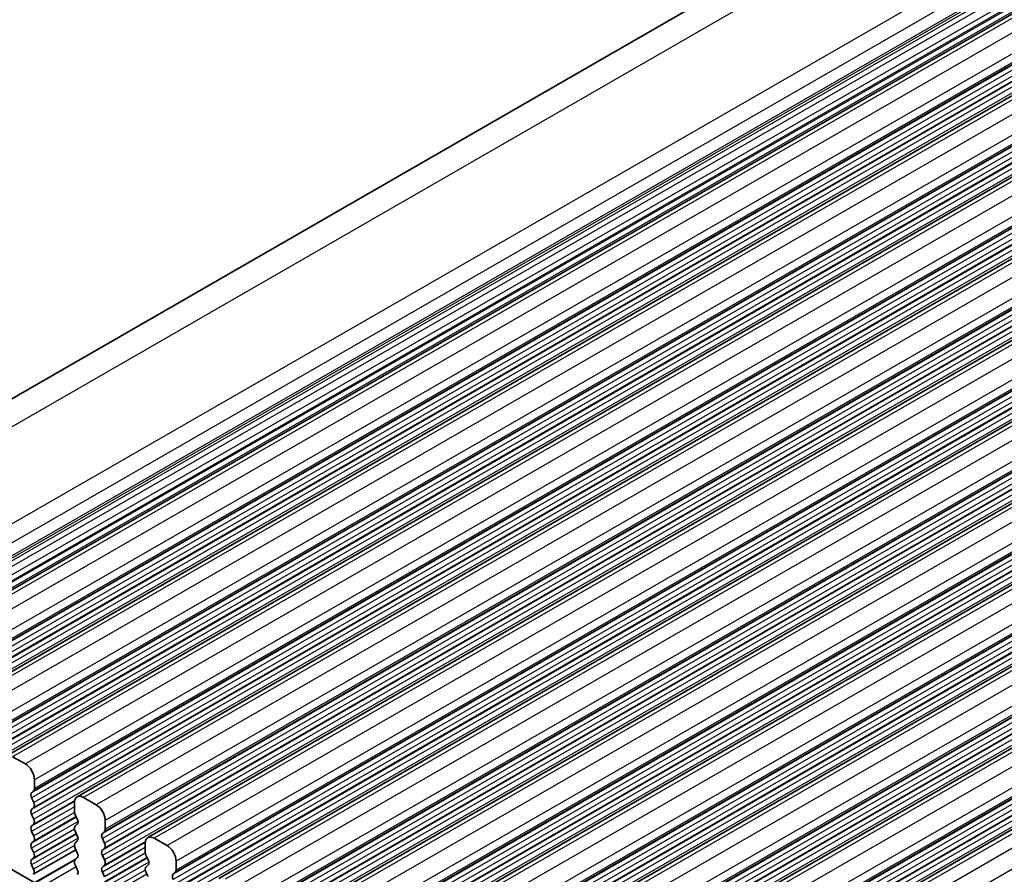
# Model space of a CAD drawing. Units: millimetres. Extents: x 29 to 4174, y 16 to 718.
# Drawn here: x 145 to 184, y 316 to 350 of the extents above; entities that cross this region are included whole.
import ezdxf

# ---------------------------------------------------------------- set-up
doc = ezdxf.new("R2010")
doc.units = ezdxf.units.MM
doc.header["$LTSCALE"] = 2
doc.layers.get('Defpoints').update_dxf_attribs({"lineweight": 25})
for name, color, linetype, lineweight in [('Dimension (ISO)', 7, 'Continuous', 18), ('Visible (ISO)', 7, 'Continuous', 35), ('Visible Narrow (ISO)', 7, 'Continuous', 25)]:
    doc.layers.add(name, color=color, linetype=linetype, lineweight=lineweight)
doc.styles.add('Note Text (TK)', font='txt')
doc.dimstyles.new('Default - Method 1b (TK)', dxfattribs={"dimscale": 2, "dimtxt": 2.5, "dimasz": 2.5, "dimexe": 1, "dimexo": 1.5, "dimgap": 1, "dimtad": 1, "dimtoh": 1, "dimrnd": 1e-08, "dimdsep": 46, "dimtxsty": 'Note Text (TK)', "dimcen": 0.09, "dimdle": 5, "dimclrd": 100, "dimclre": 100, "dimclrt": 7, "dimadec": 1, "dimazin": 1, "dimtfac": 1, "dimtmove": 0, "dimatfit": 3, "dimfxl": 0, "dimtolj": 1, "dimlwd": -1, "dimlwe": -1, "dimarcsym": 0})

# ---------------------------------------------------------------- blocks, each defined once
blk = doc.blocks.new('*D5')
at = {"layer": 'Defpoints', "color": 0, "transparency": 16777216}
for p in [(202.382, 365.41), (112.253, 334.371), (133.792, 325.912)]:
    blk.add_point(p, dxfattribs=at)
at = {"layer": 'Dimension (ISO)', "color": 100, "transparency": 16777216}
for p, q in [((198.808, 366.813), (178.459, 374.805)), ((176.509, 371.374), (116.585, 336.866)), ((130.218, 327.315), (109.87, 335.307))]:
    blk.add_line(p, q, dxfattribs=at)
for points in [[(176.093, 372.096), (176.925, 370.652), (180.842, 373.869)], [(116.17, 337.589), (117.001, 336.144), (112.253, 334.371)]]:
    blk.add_solid(points, dxfattribs=at)
at = {"layer": 'Dimension (ISO)', "color": 7, "transparency": 16777216, "insert": (142.805, 356.437), "char_height": 5, "attachment_point": 4, "rotation": 29.936, "style": 'Note Text (TK)'}
blk.add_mtext('\\A1;{\\Q-38.622;\\W0.816;\\H0.750x;97}', dxfattribs=at)

msp = doc.modelspace()

# ---------------------------------------------------------------- linework, layer by layer
at = {"layer": 'Visible (ISO)'}
for p, q in [((197.128, 364.9036), (132.5149, 327.6954)), ((205.1012, 362.0548), (139.3403, 324.1856)), ((207.8589, 360.4667), (142.098, 322.5975)), ((210.6167, 358.8786), (144.8557, 321.0094)), ((213.3744, 357.2906), (147.6134, 319.4214)), ((216.1321, 355.7025), (150.3712, 317.8333)), ((218.8898, 354.1144), (153.1289, 316.2452)), ((221.6475, 352.5264), (155.8866, 314.6572)), ((224.4052, 350.9383), (158.6443, 313.0691)), ((227.163, 349.3503), (161.402, 311.4811)), ((229.9207, 347.7622), (164.1597, 309.893)), ((232.6784, 346.1741), (166.9175, 308.3049)), ((145.6002, 320.6999), (145.1052, 320.9849)), ((139.0152, 320.0772), (219.736, 273.5932)), ((145.9538, 319.7441), (145.9538, 320.0875)), ((145.8406, 319.5804), (145.9255, 319.6623)), ((145.9255, 319.2045), (145.8406, 319.3842)), ((148.3579, 319.1118), (147.863, 319.3969)), ((145.8406, 318.9263), (145.9255, 319.0083)), ((147.5094, 319.1917), (147.5094, 318.8483)), ((145.9255, 318.5505), (145.8406, 318.7301)), ((147.5377, 318.7339), (147.6225, 318.5542)), ((145.8406, 318.2723), (145.9255, 318.3542)), ((147.6225, 318.358), (147.5377, 318.2761)), ((148.7115, 318.1561), (148.7115, 318.4994)), ((145.9255, 317.8964), (145.8406, 318.0761)), ((147.5377, 318.0799), (147.6225, 317.9002)), ((148.5984, 317.9923), (148.6832, 318.0743)), ((148.6832, 317.6164), (148.5984, 317.7961)), ((151.1157, 317.5238), (150.6207, 317.8088)), ((145.8406, 317.6183), (145.9255, 317.7002)), ((145.9255, 317.2424), (145.8406, 317.4221)), ((147.6225, 317.704), (147.5377, 317.622)), ((147.5377, 317.4258), (147.6225, 317.2462)), ((148.5984, 317.3383), (148.6832, 317.4202)), ((150.2671, 317.6036), (150.2671, 317.2602)), ((145.8406, 316.9642), (145.9255, 317.0462)), ((147.5675, 317.3627), (145.902, 316.4035)), ((147.6225, 317.05), (147.5377, 316.968)), ((148.6832, 316.9624), (148.5984, 317.1421)), ((150.2954, 317.1459), (150.3803, 316.9662)), ((145.9153, 316.6098), (145.8406, 316.768)), ((147.5377, 316.7718), (147.6225, 316.5921)), ((148.5984, 316.6842), (148.6832, 316.7662)), ((150.3803, 316.77), (150.2954, 316.688)), ((151.4692, 316.568), (151.4692, 316.9114)), ((148.6832, 316.3084), (148.5984, 316.488)), ((150.2954, 316.4918), (150.3803, 316.3121)), ((151.3561, 316.4042), (151.4409, 316.4862))]:
    msp.add_line(p, q, dxfattribs=at)
for centre, major_axis, start_param, end_param in [((145.6002, 320.2911), (-0.2495, 0.4333), 3.9289245, 5.4997209), ((145.8124, 319.8256), (0.0998, -0.1733), 0.1438308, 0.7873319), ((145.9538, 319.4171), (-0.0998, 0.1733), 0.1438308, 1.430833), ((147.863, 318.9881), (-0.2495, 0.4333), 5.4997209, 7.0705172), ((145.8124, 319.1715), (0.0998, -0.1733), 0.1438308, 1.430833), ((148.3579, 318.703), (-0.2495, 0.4333), 3.9289245, 5.4997209), ((145.9538, 318.7631), (-0.0998, 0.1733), 0.1438308, 1.430833), ((147.6508, 318.7669), (0.0998, -0.1733), 3.9289245, 4.5724256), ((145.9538, 318.109), (-0.0998, 0.1733), 0.1438308, 1.430833), ((145.8124, 318.5175), (0.0998, -0.1733), 0.1438308, 1.430833), ((147.6508, 318.1128), (-0.0998, 0.1733), 0.1438308, 1.430833), ((147.5094, 318.5213), (0.0998, -0.1733), 0.1438308, 1.430833), ((145.8124, 317.8635), (0.0998, -0.1733), 0.1438308, 1.430833), ((147.5094, 317.8673), (0.0998, -0.1733), 0.1438308, 1.430833), ((148.7115, 317.8291), (-0.0998, 0.1733), 0.1438308, 1.430833), ((148.5701, 318.2375), (0.0998, -0.1733), 0.1438308, 0.7873319), ((150.6207, 317.4), (-0.2495, 0.4333), 5.4997209, 7.0705172), ((145.9538, 317.455), (-0.0998, 0.1733), 0.1438308, 1.430833), ((147.6508, 317.4588), (-0.0998, 0.1733), 0.1438308, 1.430833), ((148.5701, 317.5835), (0.0998, -0.1733), 0.1438308, 1.430833), ((151.1157, 317.115), (-0.2495, 0.4333), 3.9289245, 5.4997209), ((145.8124, 317.2094), (0.0998, -0.1733), 0.1438308, 1.430833), ((147.5094, 317.2132), (0.0998, -0.1733), 0.1438308, 1.430833), ((148.7115, 317.175), (-0.0998, 0.1733), 0.1438308, 1.430833), ((150.4085, 317.1788), (0.0998, -0.1733), 3.9289245, 4.5724256), ((145.9538, 316.801), (-0.0998, 0.1733), 0.1438308, 1.430833), ((147.6508, 316.8048), (-0.0998, 0.1733), 0.1438308, 1.430833), ((148.7115, 316.521), (-0.0998, 0.1733), 0.1438308, 1.430833), ((148.5701, 316.9294), (0.0998, -0.1733), 0.1438308, 1.430833), ((150.4085, 316.5248), (-0.0998, 0.1733), 0.1438308, 1.430833), ((150.2671, 316.9332), (0.0998, -0.1733), 0.1438308, 1.430833), ((145.8022, 316.5769), (0.0998, -0.1733), 6.2825636, 7.7140183), ((147.5094, 316.5592), (0.0998, -0.1733), 0.1438308, 1.430833), ((151.4692, 316.241), (-0.0998, 0.1733), 0.1438308, 1.430833), ((151.3278, 316.6495), (0.0998, -0.1733), 0.1438308, 0.7873319)]:
    msp.add_ellipse(centre, major_axis=major_axis, ratio=0.5780931, start_param=start_param, end_param=end_param, dxfattribs=at)
at = {"layer": 'Visible Narrow (ISO)'}
for p, q in [((199.0701, 364.9266), (133.7365, 327.3034)), ((202.9758, 363.3926), (137.5245, 325.7018)), ((203.3582, 362.8798), (137.8661, 325.1654)), ((203.4452, 362.4263), (137.9762, 324.7252)), ((203.4395, 362.3299), (137.9922, 324.6414)), ((203.379, 362.1875), (138.0108, 324.5445)), ((203.4116, 361.9918), (138.0479, 324.3513)), ((205.3507, 362.0302), (139.5898, 324.161)), ((203.5585, 361.7412), (138.1058, 324.0495)), ((203.5849, 361.5332), (138.1443, 323.8485)), ((205.8457, 361.7452), (140.0848, 323.876)), ((203.5343, 361.4508), (138.1535, 323.8005)), ((203.5607, 361.2428), (138.1921, 323.5995)), ((206.1993, 361.1328), (140.4383, 323.2636)), ((206.1993, 360.7895), (140.4383, 322.9203)), ((206.0861, 360.6257), (140.3252, 322.7565)), ((206.0861, 360.4295), (140.3252, 322.5603)), ((206.171, 360.7076), (140.4101, 322.8384)), ((208.1085, 360.4422), (142.3475, 322.573)), ((206.0861, 359.9717), (140.3252, 322.1025)), ((206.171, 360.2498), (140.4101, 322.3806)), ((206.171, 360.0536), (140.4101, 322.1844)), ((208.6034, 360.1571), (142.8425, 322.2879)), ((206.0861, 359.7755), (140.3252, 321.9063)), ((206.171, 359.5958), (140.4101, 321.7266)), ((208.957, 359.5448), (143.1961, 321.6756)), ((208.957, 359.2014), (143.1961, 321.3322)), ((208.8439, 359.0376), (143.0829, 321.1684)), ((208.8439, 358.8414), (143.0829, 320.9722)), ((208.9287, 359.1196), (143.1678, 321.2504)), ((210.8662, 358.8541), (145.1052, 320.9849)), ((208.9287, 358.6618), (143.1678, 320.7926)), ((208.9287, 358.4655), (143.1678, 320.5963)), ((211.3612, 358.5691), (145.6002, 320.6999)), ((208.8439, 358.3836), (143.0829, 320.5144)), ((208.8439, 358.1874), (143.0829, 320.3182)), ((208.9287, 358.0077), (143.1678, 320.1385)), ((211.7147, 357.9567), (145.9538, 320.0875)), ((211.6016, 357.4496), (145.8406, 319.5804)), ((211.6864, 357.5315), (145.9255, 319.6623)), ((211.7147, 357.6133), (145.9538, 319.7441)), ((211.6016, 357.2534), (145.8406, 319.3842)), ((211.6864, 357.0737), (145.9255, 319.2045)), ((213.6239, 357.2661), (147.863, 319.3969)), ((214.1189, 356.981), (148.3579, 319.1118)), ((211.6016, 356.7955), (145.8406, 318.9263)), ((211.6016, 356.5993), (145.8406, 318.7301)), ((211.6864, 356.8775), (145.9255, 319.0083)), ((211.6864, 356.4197), (145.9255, 318.5505)), ((214.4724, 356.3686), (148.7115, 318.4994)), ((214.3593, 355.8615), (148.5984, 317.9923)), ((214.4441, 355.9435), (148.6832, 318.0743)), ((214.4724, 356.0253), (148.7115, 318.1561)), ((214.3593, 355.6653), (148.5984, 317.7961)), ((214.4441, 355.4856), (148.6832, 317.6164)), ((216.3816, 355.678), (150.6207, 317.8088)), ((216.8766, 355.393), (151.1157, 317.5238)), ((214.3593, 355.2075), (148.5984, 317.3383)), ((214.3593, 355.0113), (148.5984, 317.1421)), ((214.4441, 355.2894), (148.6832, 317.4202)), ((214.4441, 354.8316), (148.6832, 316.9624)), ((217.2301, 354.7806), (151.4692, 316.9114)), ((217.117, 354.2735), (151.3561, 316.4042)), ((217.2019, 354.3554), (151.4409, 316.4862)), ((217.2301, 354.4372), (151.4692, 316.568)), ((217.117, 354.0772), (151.3561, 316.208)), ((217.2019, 353.8976), (151.4409, 316.0284)), ((219.1393, 354.0899), (153.3784, 316.2207)), ((217.117, 353.6194), (151.3561, 315.7502)), ((217.2019, 353.7014), (151.4409, 315.8322)), ((219.6343, 353.8049), (153.8734, 315.9357)), ((217.117, 353.4232), (151.3561, 315.554)), ((217.2019, 353.2435), (151.4409, 315.3743)), ((219.9879, 353.1925), (154.2269, 315.3233)), ((219.8747, 352.6854), (154.1138, 314.8162)), ((219.9596, 352.7673), (154.1986, 314.8981)), ((219.9879, 352.8491), (154.2269, 314.9799)), ((219.8747, 352.4892), (154.1138, 314.62)), ((219.9596, 352.3095), (154.1986, 314.4403)), ((221.897, 352.5019), (156.1361, 314.6327)), ((219.8747, 352.0313), (154.1138, 314.1621)), ((219.9596, 352.1133), (154.1986, 314.2441)), ((222.392, 352.2168), (156.6311, 314.3476)), ((219.8747, 351.8351), (154.1138, 313.9659)), ((219.9596, 351.6555), (154.1986, 313.7863)), ((222.7456, 351.6045), (156.9846, 313.7353)), ((222.7173, 351.1793), (156.9564, 313.3101)), ((222.7456, 351.2611), (156.9846, 313.3919)), ((222.6324, 351.0973), (156.8715, 313.2281)), ((222.6324, 350.9011), (156.8715, 313.0319)), ((224.6548, 350.9138), (158.8938, 313.0446)), ((222.6324, 350.4433), (156.8715, 312.5741)), ((222.7173, 350.7214), (156.9564, 312.8522)), ((222.7173, 350.5252), (156.9564, 312.656)), ((225.1497, 350.6288), (159.3888, 312.7596)), ((222.6324, 350.2471), (156.8715, 312.3779)), ((222.7173, 350.0674), (156.9564, 312.1982)), ((225.5033, 350.0164), (159.7424, 312.1472)), ((225.5033, 349.673), (159.7424, 311.8038)), ((225.3901, 349.5093), (159.6292, 311.6401)), ((225.3901, 349.313), (159.6292, 311.4438)), ((225.475, 349.5912), (159.7141, 311.722)), ((227.4125, 349.3257), (161.6515, 311.4565)), ((225.3901, 348.8552), (159.6292, 310.986)), ((225.475, 349.1334), (159.7141, 311.2642)), ((225.475, 348.9372), (159.7141, 311.068)), ((227.9075, 349.0407), (162.1465, 311.1715)), ((225.3901, 348.659), (159.6292, 310.7898)), ((225.475, 348.4793), (159.7141, 310.6101)), ((228.261, 348.4283), (162.5001, 310.5591)), ((228.261, 348.085), (162.5001, 310.2158)), ((228.1479, 347.9212), (162.3869, 310.052)), ((228.1479, 347.725), (162.3869, 309.8558)), ((228.2327, 348.0031), (162.4718, 310.1339)), ((230.1702, 347.7377), (164.4093, 309.8685)), ((228.2327, 347.5453), (162.4718, 309.6761)), ((228.2327, 347.3491), (162.4718, 309.4799)), ((230.6652, 347.4526), (164.9042, 309.5834)), ((228.1479, 347.2672), (162.3869, 309.398)), ((228.1479, 347.0709), (162.3869, 309.2017)), ((228.2327, 346.8913), (162.4718, 309.0221)), ((231.0187, 346.8403), (165.2578, 308.9711)), ((230.9056, 346.3331), (165.1447, 308.4639)), ((230.9904, 346.4151), (165.2295, 308.5459)), ((231.0187, 346.4969), (165.2578, 308.6277)), ((230.9056, 346.1369), (165.1447, 308.2677)), ((230.9904, 345.9573), (165.2295, 308.0881)), ((232.9279, 346.1496), (167.167, 308.2804)), ((233.4229, 345.8646), (167.662, 307.9954)), ((230.9056, 345.6791), (165.1447, 307.8099)), ((230.9056, 345.4829), (165.1447, 307.6137)), ((230.9904, 345.761), (165.2295, 307.8918)), ((230.9904, 345.3032), (165.2295, 307.434)), ((233.7764, 345.2522), (168.0155, 307.383)), ((147.5115, 319.2345), (145.8406, 318.2723)), ((147.5094, 319.0371), (145.8406, 318.0761)), ((147.5168, 319.2706), (145.9255, 318.3542)), ((147.5891, 318.6251), (145.8406, 317.6183)), ((147.5128, 318.8105), (145.9255, 317.8964)), ((147.5768, 318.6511), (145.9255, 317.7002)), ((147.6494, 318.4637), (145.8406, 317.4221)), ((147.5891, 317.9711), (145.8406, 316.9642)), ((147.6494, 317.8096), (145.8406, 316.768)), ((147.5128, 318.1565), (145.9255, 317.2424)), ((147.5768, 317.9971), (145.9255, 317.0462)), ((147.5098, 317.528), (145.9153, 316.6098)), ((150.2692, 317.6464), (148.5984, 316.6842)), ((150.2671, 317.449), (148.5984, 316.488)), ((150.2745, 317.6826), (148.6832, 316.7662)), ((150.3468, 317.0371), (148.5984, 316.0302)), ((150.2706, 317.2225), (148.6832, 316.3084)), ((150.3345, 317.0631), (148.6832, 316.1121)), ((147.5931, 317.0216), (145.9573, 316.0795)), ((147.5255, 316.9527), (145.9832, 316.0646)), ((147.5759, 316.6908), (146.2358, 315.9191)), ((150.4071, 316.8756), (148.5984, 315.834)), ((150.2706, 316.5684), (148.6832, 315.6543)), ((150.3345, 316.409), (148.6832, 315.4581))]:
    msp.add_line(p, q, dxfattribs=at)

# ---------------------------------------------------------------- dimensions: what is measured, and where the dimension line sits
at = {"layer": 'Dimension (ISO)', "color": 100, "true_color": 0x00ff3f}
dim = msp.add_linear_dim(base=(112.2525, 334.3712), p1=(202.3819, 365.4096), p2=(133.7925, 325.9116), angle=29.93599, text='{\\Q-38.622;\\W0.816;\\H0.750x;<>}', dimstyle='Default - Method 1b (TK)', override={"dimgap": 1, "dimtoh": 0, "dimdec": 2, "dimlfac": 1.225534, "dimtol": 0, "dimlim": 0, "dimtp": 0, "dimtm": 0, "dimtdec": 2, "dimtofl": 0, "dimatfit": 1}, dxfattribs=at)
dim.commit()
dim.dimension.update_dxf_attribs({"geometry": '*D5', "text_midpoint": (146.5472, 354.1202), "dimtype": 160})

doc.saveas('drawing.dxf')
